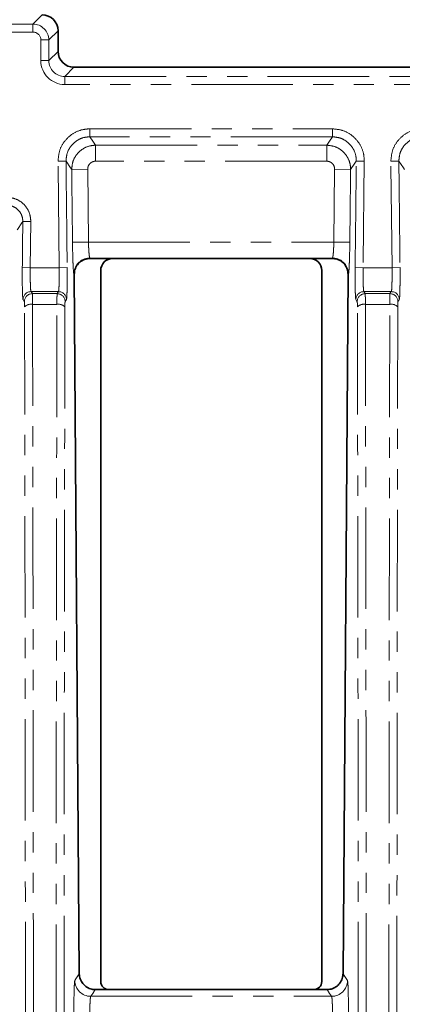
# Model space of a CAD drawing. Units: millimetres. Extents: x -3 to 7404, y -70 to 589.
# Drawn here: x 177 to 201, y 148 to 210 of the extents above; entities that cross this region are included whole.
import ezdxf

# ---------------------------------------------------------------- set-up
doc = ezdxf.new("R2010")
doc.units = ezdxf.units.MM
doc.linetypes.add('PHANTOM', pattern=[12.7, 6.35, -1.27, 1.27, -1.27, 1.27, -1.27])
doc.layers.add('FORMAT', color=7, linetype='Continuous')
doc.styles.add('SLDTEXTSTYLE4', font='MIPGOST.TTF')
doc.styles.add('SLDTEXTSTYLE5', font='MIPGOST.TTF')
doc.dimstyles.new('SLDDIMSTYLE16', dxfattribs={"dimtxt": 3.877799, "dimasz": 3.393075, "dimexe": 0, "dimexo": 0.0625, "dimgap": 0.96945, "dimtad": 2, "dimdec": 0, "dimlfac": 2, "dimrnd": 1e-09, "dimzin": 12, "dimdsep": 46, "dimtxsty": 'SLDTEXTSTYLE4', "dimblk1": 'NONE', "dimblk2": 'NONE', "dimsah": 1, "dimcen": 0, "dimadec": 0, "dimazin": 3, "dimtfac": 1, "dimtdec": 0, "dimtofl": 0, "dimtmove": 0, "dimatfit": 3, "dimldrblk": 'NONE', "dimfxl": 1, "dimfrac": 2, "dimtolj": 1, "dimtzin": 12, "dimarcsym": 0})

# ---------------------------------------------------------------- blocks, each defined once
blk = doc.blocks.new('_D_40')
at = {"layer": 'FORMAT', "insert": (69.128, 184.199), "char_height": 4.2333, "attachment_point": 1, "rotation": 359.53055, "style": 'SLDTEXTSTYLE5'}
blk.add_mtext('R14622', dxfattribs=at)
blk = doc.blocks.new('_NONE')

msp = doc.modelspace()

# ---------------------------------------------------------------- linework, layer by layer
at = {"color": 7, "linetype": 'PHANTOM', "lineweight": 18}
for p, q in [((178.032281, 209.483534), (178.610138, 210.061391)), ((176.214611, 209.483534), (178.032281, 209.483534)), ((178.032281, 208.984219), (176.464269, 208.984219)), ((178.032281, 209.483534), (178.032281, 208.984219)), ((179.608767, 209.062761), (179.03091, 208.484904)), ((178.531595, 207.19467), (178.531595, 208.484904)), ((179.03091, 208.484904), (178.531595, 208.484904)), ((179.03091, 208.484904), (179.03091, 207.19467)), ((179.03091, 207.19467), (179.608767, 207.772526)), ((179.03091, 207.19467), (178.531595, 207.19467)), ((180.607397, 206.773897), (180.02954, 206.19604)), ((180.02954, 206.19604), (180.02954, 205.696725)), ((180.02954, 206.19604), (207.00599, 206.19604)), ((207.00599, 205.696725), (180.02954, 205.696725)), ((181.605619, 202.926056), (196.781916, 202.926056)), ((181.605619, 202.926056), (181.605619, 202.426741)), ((196.781916, 202.926056), (196.781916, 202.426741)), ((196.781916, 202.426741), (181.605619, 202.426741)), ((181.963499, 201.898549), (196.424035, 201.898549)), ((181.963499, 200.89992), (181.963499, 201.898549)), ((196.424035, 200.89992), (196.424035, 201.898549)), ((179.608202, 200.904454), (180.107866, 200.910083)), ((179.680292, 194.234837), (179.608202, 200.904454)), ((196.424035, 200.89992), (181.963499, 200.89992)), ((198.779332, 200.904454), (198.279668, 200.910083)), ((198.779332, 200.904454), (198.707243, 194.234837)), ((200.942866, 200.910083), (200.443202, 200.904454)), ((200.515292, 194.234837), (200.443202, 200.904454)), ((181.464144, 200.394555), (180.464816, 200.38337)), ((181.464144, 200.394555), (181.513715, 195.838967)), ((196.87382, 195.838967), (196.92339, 200.394555)), ((196.92339, 200.394555), (197.922718, 200.38337)), ((177.403048, 197.128507), (177.902714, 197.123137)), ((177.902714, 197.123137), (177.872243, 194.234837)), ((181.513715, 195.838967), (180.51438, 195.828404)), ((181.513715, 195.838967), (196.87382, 195.838967)), ((196.87382, 195.838967), (197.873155, 195.828404)), ((196.786796, 194.840337), (181.600739, 194.840337)), ((181.600739, 194.840337), (181.620325, 194.811391)), ((196.76721, 194.811391), (196.786796, 194.840337)), ((177.372574, 194.24001), (177.872243, 194.234837)), ((177.872243, 194.234837), (179.680292, 194.234837)), ((179.680292, 194.234837), (180.17996, 194.24001)), ((198.707243, 194.234837), (198.207574, 194.24001)), ((198.707243, 194.234837), (200.515292, 194.234837)), ((201.01496, 194.24001), (200.515292, 194.234837)), ((180.621605, 193.801562), (180.601401, 193.831418)), ((197.786134, 193.831418), (197.765929, 193.801562)), ((177.918025, 192.736893), (178.000776, 192.610799)), ((179.634509, 192.736893), (177.918025, 192.736893)), ((178.000776, 192.610799), (179.551759, 192.610799)), ((179.551759, 192.610799), (179.634509, 192.736893)), ((198.753025, 192.736893), (198.835776, 192.610799)), ((200.469509, 192.736893), (198.753025, 192.736893)), ((198.835776, 192.610799), (200.386759, 192.610799)), ((200.386759, 192.610799), (200.469509, 192.736893)), ((179.539542, 191.937746), (178.012992, 191.937746)), ((200.374542, 191.937746), (198.847992, 191.937746)), ((181.660349, 148.639386), (196.727185, 148.639386))]:
    msp.add_line(p, q, dxfattribs=at)
at = {"color": 7, "linetype": 'Continuous', "lineweight": 35}
for p, q in [((179.608767, 209.062761), (179.608767, 207.772526)), ((206.428133, 206.773897), (180.607397, 206.773897)), ((183.028413, 194.811391), (181.620325, 194.811391)), ((195.367454, 194.811391), (183.028413, 194.811391)), ((196.76721, 194.811391), (195.367454, 194.811391)), ((180.94096, 150.056628), (180.621605, 193.801562)), ((182.281267, 149.559488), (182.281267, 194.064245)), ((196.1146, 194.064245), (196.1146, 149.559488)), ((197.765929, 193.801562), (197.446574, 150.056628)), ((182.779364, 149.061391), (181.939737, 149.061391)), ((195.616503, 149.061391), (182.779364, 149.061391)), ((196.447797, 149.061391), (195.616503, 149.061391))]:
    msp.add_line(p, q, dxfattribs=at)
at = {"color": 7, "linetype": 'PHANTOM', "lineweight": 18, "flags": 128}
for points in [[(181.605619, 202.426741), (181.791073, 202.153038), (181.963499, 201.898549)], [(196.424035, 201.898549), (196.596462, 202.153038), (196.781916, 202.426741)], [(180.464816, 200.38337), (180.392774, 200.489679), (180.107866, 200.910083)], [(198.279668, 200.910083), (198.190485, 200.77849), (197.922718, 200.38337)], [(201.299816, 200.38337), (201.227774, 200.489679), (200.942866, 200.910083)], [(177.403048, 197.128507), (177.349345, 197.049201), (177.066056, 196.630833), (177.04637, 196.601758)], [(177.501105, 192.116512), (177.46678, 192.168821), (177.418355, 192.242615)], [(180.134179, 192.242615), (180.099854, 192.190306), (180.051429, 192.116512)], [(198.336105, 192.116512), (198.30178, 192.168821), (198.253355, 192.242615)], [(200.969179, 192.242615), (200.934854, 192.190306), (200.886429, 192.116512)], [(180.660967, 149.633767), (180.730226, 149.738362), (180.94096, 150.056628)], [(197.446574, 150.056628), (197.515828, 149.952033), (197.726567, 149.633767)], [(181.939737, 149.061391), (181.782413, 148.823754), (181.660349, 148.639386)], [(196.727185, 148.639386), (196.605122, 148.823754), (196.447797, 149.061391)]]:
    msp.add_lwpolyline(points, dxfattribs=at)
at = {"color": 7, "linetype": 'PHANTOM', "lineweight": 18}
for centre, radius, start, end in [((178.030909, 208.483533), 1.000002, 0.07857563, 89.92142437), ((181.602531, 193.839179), 1.00116, 90.10255726, 180.44414973), ((196.785004, 193.839179), 1.00116, 359.55585027, 89.89744274), ((177.918889, 192.236321), 0.500573, 90.09879394, 179.27962401), ((178.001639, 192.110227), 0.500573, 90.09879712, 179.28060986), ((179.550896, 192.110227), 0.500573, 0.71939014, 89.90120288), ((179.633646, 192.236321), 0.500573, 0.72037599, 89.90120606), ((198.753889, 192.236321), 0.500573, 90.09879394, 179.27962401), ((198.836639, 192.110227), 0.500573, 90.09879712, 179.28060986), ((200.385896, 192.110227), 0.500573, 0.71939014, 89.90120288), ((200.468646, 192.236321), 0.500573, 0.72037599, 89.90120606), ((177.907684, 191.401166), 0.546816, 78.89629868, 136.15333466), ((179.644851, 191.401166), 0.546816, 43.84666534, 101.10370132), ((198.742684, 191.401166), 0.546816, 78.89629868, 136.15333466), ((200.479851, 191.401166), 0.546816, 43.84666534, 101.10370132), ((181.662094, 149.640534), 1.00115, 180.38725236, 269.9001318), ((196.72544, 149.640534), 1.00115, 270.0998682, 359.61274764)]:
    msp.add_arc(centre, radius, start, end, dxfattribs=at)
at = {"color": 7, "linetype": 'Continuous', "lineweight": 35}
for centre, major_axis, ratio, start_param, end_param in [((178.607395, 209.060018), (0.709046, 0.709046), 0.997264689, 5.499156672, 7.067213943), ((180.610139, 207.775269), (-0.709046, -0.709046), 0.997264689, 5.499156672, 7.067213943), ((183.034132, 194.058526), (-0.534374, 0.534374), 0.992432509, 5.501585242, 7.064785372), ((195.361736, 194.058526), (-0.534374, -0.534374), 0.992432509, 2.359992588, 3.923192719), ((182.783177, 149.5633), (0.356249, 0.356249), 0.992432509, 2.359992588, 3.923192719), ((195.612691, 149.5633), (0.356249, -0.356249), 0.992432509, 5.501585242, 7.064785372)]:
    msp.add_ellipse(centre, major_axis=major_axis, ratio=ratio, start_param=start_param, end_param=end_param, dxfattribs=at)
at = {"color": 7, "linetype": 'PHANTOM', "lineweight": 18}
for centre, major_axis, ratio, start_param, end_param in [((178.030909, 208.483533), (0.354523, 0.354523), 0.997264689, 5.499156672, 7.067213943), ((180.033654, 207.198784), (-1.063569, -1.063569), 0.997264689, 5.499156672, 7.067213943), ((180.033654, 207.198784), (0.710983, 0.710983), 0.994548011, 2.357564018, 3.925621289)]:
    msp.add_ellipse(centre, major_axis=major_axis, ratio=ratio, start_param=start_param, end_param=end_param, dxfattribs=at)
for points, knots in [([(179.608202, 200.904454), (179.627755, 201.129687), (179.666862, 201.580164), (180.004945, 202.183594), (180.507254, 202.641042), (181.073055, 202.889461), (181.451228, 202.915447), (181.605619, 202.926056)], [0, 0, 0, 0, 0.213471224, 0.426954792, 0.640146308, 0.853087975, 1, 1, 1, 1]), ([(196.781916, 202.926056), (197.006484, 202.903999), (197.455629, 202.859883), (198.054159, 202.515575), (198.505591, 202.008816), (198.748444, 201.439666), (198.770351, 201.060065), (198.779332, 200.904454)], [0, 0, 0, 0, 0.2130626807, 0.426132687, 0.6390564067, 0.8520378715, 1, 1, 1, 1]), ([(200.443202, 200.904454), (200.462755, 201.129687), (200.501862, 201.580164), (200.839945, 202.183594), (201.342254, 202.641042), (201.908055, 202.889461), (202.286228, 202.915447), (202.440619, 202.926056)], [0, 0, 0, 0, 0.213471224, 0.426954792, 0.640146308, 0.853087975, 1, 1, 1, 1]), ([(181.605619, 202.426741), (181.489788, 202.418851), (181.206113, 202.399529), (180.781633, 202.213305), (180.404899, 201.870072), (180.151531, 201.417164), (180.122423, 201.079135), (180.107866, 200.910083)], [0, 0, 0, 0, 0.146914319, 0.359801369, 0.572932473, 0.78641961, 1, 1, 1, 1]), ([(198.279668, 200.910083), (198.273005, 201.026884), (198.256756, 201.311741), (198.074847, 201.738902), (197.736331, 202.119182), (197.287308, 202.377401), (196.950392, 202.410293), (196.781916, 202.426741)], [0, 0, 0, 0, 0.148049737, 0.361065086, 0.573941834, 0.786947556, 1, 1, 1, 1]), ([(202.440619, 202.426741), (202.324788, 202.418851), (202.041113, 202.399529), (201.616633, 202.213305), (201.239899, 201.870072), (200.986531, 201.417164), (200.957423, 201.079135), (200.942866, 200.910083)], [0, 0, 0, 0, 0.146914319, 0.359801369, 0.572932473, 0.78641961, 1, 1, 1, 1]), ([(180.464816, 200.38337), (180.4797, 200.552023), (180.509477, 200.889434), (180.763443, 201.341385), (181.140242, 201.684209), (181.564373, 201.870658), (181.847822, 201.890466), (181.963499, 201.898549)], [0, 0, 0, 0, 0.21335592, 0.426845093, 0.640115418, 0.853129278, 1, 1, 1, 1]), ([(196.424035, 201.898549), (196.592353, 201.881821), (196.929042, 201.84836), (197.377773, 201.590079), (197.716493, 201.210368), (197.899041, 200.784118), (197.915837, 200.499847), (197.922718, 200.38337)], [0, 0, 0, 0, 0.213084089, 0.42623732, 0.63922448, 0.852176893, 1, 1, 1, 1]), ([(180.107866, 200.910083), (180.111606, 200.576771), (180.130305, 198.910209), (180.154455, 196.686852), (180.174156, 194.796801), (180.17996, 194.24001)], [0, 0, 0, 0, 0.149914638, 0.74957321, 1, 1, 1, 1]), ([(181.963499, 200.89992), (181.924913, 200.897269), (181.830382, 200.890775), (181.688938, 200.828686), (181.563353, 200.714333), (181.478821, 200.563481), (181.469037, 200.450863), (181.464144, 200.394555)], [0, 0, 0, 0, 0.14687333, 0.359824691, 0.573025881, 0.786519112, 1, 1, 1, 1]), ([(196.92339, 200.394555), (196.921144, 200.433446), (196.915662, 200.528333), (196.854954, 200.670609), (196.742096, 200.797299), (196.592464, 200.883376), (196.480178, 200.894405), (196.424035, 200.89992)], [0, 0, 0, 0, 0.147923387, 0.360914581, 0.573847991, 0.786927658, 1, 1, 1, 1]), ([(198.207574, 194.24001), (198.21104, 194.573325), (198.228367, 196.239902), (198.252279, 198.463261), (198.273436, 200.353297), (198.279668, 200.910083)], [0, 0, 0, 0, 0.149914638, 0.74957321, 1, 1, 1, 1]), ([(200.942866, 200.910083), (200.946606, 200.576771), (200.965305, 198.910209), (200.989455, 196.686852), (201.009156, 194.796801), (201.01496, 194.24001)], [0, 0, 0, 0, 0.149914638, 0.74957321, 1, 1, 1, 1]), ([(180.51438, 195.828404), (180.507288, 196.495033), (180.491136, 198.013359), (180.474274, 199.531677), (180.464816, 200.38337)], [0, 0, 0, 0, 0.439055237, 1, 1, 1, 1]), ([(197.922718, 200.38337), (197.915302, 199.716745), (197.898412, 198.198427), (197.882231, 196.680101), (197.873155, 195.828404)], [0, 0, 0, 0, 0.439055237, 1, 1, 1, 1]), ([(176.464269, 198.637377), (176.612162, 198.618547), (176.927563, 198.57839), (177.358792, 198.330833), (177.69741, 197.950596), (177.879427, 197.524019), (177.89595, 197.239584), (177.902714, 197.123137)], [0, 0, 0, 0, 0.19299539, 0.411589211, 0.630033217, 0.848536736, 1, 1, 1, 1]), ([(177.403048, 197.128507), (177.398611, 197.20623), (177.387778, 197.395999), (177.26666, 197.680711), (177.040998, 197.934308), (176.741601, 198.106452), (176.516976, 198.128314), (176.404643, 198.139248)], [0, 0, 0, 0, 0.147824353, 0.36093034, 0.573848334, 0.786884467, 1, 1, 1, 1]), ([(177.372574, 194.24001), (177.376036, 194.573326), (177.386037, 195.536159), (177.396323, 196.49899), (177.403048, 197.128507)], [0, 0, 0, 0, 0.346181593, 1, 1, 1, 1]), ([(180.601401, 193.831418), (180.597362, 193.843055), (180.585294, 193.877825), (180.56449, 194.102349), (180.542085, 194.555041), (180.523804, 195.154048), (180.517521, 195.60362), (180.51438, 195.828404)], [0, 0, 0, 0, 0.111785301, 0.33400164, 0.556074553, 0.778038471, 1, 1, 1, 1]), ([(181.513715, 195.838967), (181.516857, 195.726546), (181.523145, 195.501637), (181.541428, 195.202123), (181.563831, 194.975797), (181.584631, 194.863547), (181.5967, 194.846157), (181.600739, 194.840337)], [0, 0, 0, 0, 0.221768518, 0.443670975, 0.66580805, 0.888154059, 1, 1, 1, 1]), ([(196.786796, 194.840337), (196.79495, 194.857278), (196.811258, 194.891158), (196.835413, 195.079167), (196.855792, 195.344658), (196.868295, 195.614881), (196.872439, 195.782969), (196.87382, 195.838967)], [0, 0, 0, 0, 0.222424175, 0.44481941, 0.667080973, 0.889089713, 1, 1, 1, 1]), ([(197.873155, 195.828404), (197.871774, 195.71643), (197.867632, 195.380406), (197.855134, 194.84011), (197.834756, 194.309115), (197.810597, 193.933048), (197.794288, 193.865295), (197.786134, 193.831418)], [0, 0, 0, 0, 0.111020495, 0.333160197, 0.555416354, 0.77770484, 1, 1, 1, 1]), ([(177.418355, 192.242615), (177.414539, 192.254321), (177.403172, 192.289185), (177.38695, 192.514101), (177.373838, 192.966829), (177.367927, 193.565836), (177.371025, 194.015284), (177.372574, 194.24001)], [0, 0, 0, 0, 0.11223542, 0.334251602, 0.556171785, 0.77808434, 1, 1, 1, 1]), ([(177.872243, 194.234837), (177.870694, 194.066304), (177.867596, 193.729235), (177.873509, 193.279986), (177.886622, 192.940467), (177.902843, 192.771815), (177.914209, 192.745672), (177.918025, 192.736893)], [0, 0, 0, 0, 0.221875511, 0.443754941, 0.665673586, 0.887730306, 1, 1, 1, 1]), ([(179.634509, 192.736893), (179.64197, 192.762279), (179.65689, 192.813047), (179.673363, 193.094922), (179.682822, 193.492932), (179.684133, 193.898253), (179.681254, 194.150488), (179.680292, 194.234837)], [0, 0, 0, 0, 0.222253456, 0.444474163, 0.666557945, 0.888493504, 1, 1, 1, 1]), ([(180.17996, 194.24001), (180.180923, 194.127535), (180.183802, 193.791195), (180.182492, 193.250766), (180.173034, 192.720063), (180.156562, 192.34418), (180.14164, 192.276469), (180.134179, 192.242615)], [0, 0, 0, 0, 0.111525359, 0.333501262, 0.55560486, 0.777806231, 1, 1, 1, 1]), ([(198.253355, 192.242615), (198.249539, 192.254321), (198.238172, 192.289185), (198.22195, 192.514101), (198.208838, 192.966829), (198.202927, 193.565836), (198.206025, 194.015284), (198.207574, 194.24001)], [0, 0, 0, 0, 0.11223542, 0.334251602, 0.556171785, 0.77808434, 1, 1, 1, 1]), ([(198.707243, 194.234837), (198.705694, 194.066304), (198.702596, 193.729235), (198.708509, 193.279986), (198.721622, 192.940467), (198.737843, 192.771815), (198.749209, 192.745672), (198.753025, 192.736893)], [0, 0, 0, 0, 0.221875511, 0.443754941, 0.665673586, 0.887730306, 1, 1, 1, 1]), ([(200.469509, 192.736893), (200.47697, 192.762279), (200.49189, 192.813047), (200.508363, 193.094922), (200.517822, 193.492932), (200.519133, 193.898253), (200.516254, 194.150488), (200.515292, 194.234837)], [0, 0, 0, 0, 0.222253456, 0.444474163, 0.666557945, 0.888493504, 1, 1, 1, 1]), ([(201.01496, 194.24001), (201.015923, 194.127535), (201.018802, 193.791195), (201.017492, 193.250766), (201.008034, 192.720063), (200.991562, 192.34418), (200.97664, 192.276469), (200.969179, 192.242615)], [0, 0, 0, 0, 0.111525359, 0.333501262, 0.55560486, 0.777806231, 1, 1, 1, 1]), ([(178.000776, 192.610799), (178.001761, 192.604682), (178.004635, 192.586838), (178.008664, 192.47163), (178.012073, 192.245998), (178.012686, 192.040501), (178.012992, 191.937746)], [0, 0, 0, 0, 0.148118736, 0.432099401, 0.716031715, 1, 1, 1, 1]), ([(179.539542, 191.937746), (179.539652, 191.991745), (179.539975, 192.149825), (179.542061, 192.371886), (179.546157, 192.560059), (179.549892, 192.593887), (179.551759, 192.610799)], [0, 0, 0, 0, 0.1474242827, 0.4315740599, 0.715812267, 1, 1, 1, 1]), ([(198.835776, 192.610799), (198.836761, 192.604682), (198.839635, 192.586838), (198.843664, 192.47163), (198.847073, 192.245998), (198.847686, 192.040501), (198.847992, 191.937746)], [0, 0, 0, 0, 0.148118736, 0.432099401, 0.716031715, 1, 1, 1, 1]), ([(200.374542, 191.937746), (200.374652, 191.991745), (200.374975, 192.149825), (200.377061, 192.371886), (200.381157, 192.560059), (200.384892, 192.593887), (200.386759, 192.610799)], [0, 0, 0, 0, 0.147424283, 0.43157406, 0.715812267, 1, 1, 1, 1]), ([(177.513322, 191.779962), (177.513016, 191.831344), (177.512403, 191.934106), (177.508994, 192.04693), (177.504964, 192.104532), (177.50209, 192.113454), (177.501105, 192.116512)], [0, 0, 0, 0, 0.283927681, 0.567845737, 0.851852461, 1, 1, 1, 1]), ([(177.513322, 45.342819), (177.520633, 49.291792), (177.535261, 57.192778), (177.550458, 69.291018), (177.560871, 80.593408), (177.567642, 91.053475), (177.571841, 100.627286), (177.57417, 110.233993), (177.574806, 120.663837), (177.57334, 131.90242), (177.56894, 143.912953), (177.561427, 155.959866), (177.550265, 167.999469), (177.535121, 180.012293), (177.520587, 187.858398), (177.513322, 191.779962)], [0, 0, 0, 0, 0.0835389374, 0.1671421559, 0.250681097, 0.3151467441, 0.379671431, 0.4441961185, 0.5086617664, 0.5894383359, 0.6702730027, 0.7510495713, 0.8340120642, 0.9170375107, 1, 1, 1, 1]), ([(178.012992, 191.937746), (178.020082, 188.111887), (178.034266, 180.457416), (178.049209, 168.743232), (178.060535, 156.79366), (178.068342, 144.618533), (178.072982, 132.258173), (178.074634, 119.82729), (178.073562, 107.363707), (178.0695, 94.905862), (178.062744, 83.462588), (178.053916, 73.045714), (178.043352, 63.646429), (178.030233, 54.337607), (178.018737, 48.234961), (178.012992, 45.185035)], [0, 0, 0, 0, 0.080776419, 0.161610945, 0.242387365, 0.325350007, 0.408375611, 0.491338254, 0.574877043, 0.658480116, 0.742018904, 0.806484654, 0.871009453, 0.935534252, 1, 1, 1, 1]), ([(179.539542, 45.185035), (179.532452, 49.010894), (179.518268, 56.665365), (179.503325, 68.379549), (179.491999, 80.329121), (179.484192, 92.504248), (179.479552, 104.864608), (179.4779, 117.295491), (179.478973, 129.759074), (179.483034, 142.216919), (179.48979, 153.660193), (179.498619, 164.077067), (179.509182, 173.476352), (179.522301, 182.785174), (179.533797, 188.88782), (179.539542, 191.937746)], [0, 0, 0, 0, 0.080776419, 0.161610945, 0.242387365, 0.325350007, 0.408375611, 0.491338254, 0.574877043, 0.658480116, 0.742018904, 0.806484654, 0.871009453, 0.935534252, 1, 1, 1, 1]), ([(180.039212, 191.779962), (180.031901, 187.830989), (180.017273, 179.930003), (180.002076, 167.831763), (179.991663, 156.529373), (179.984892, 146.069306), (179.980693, 136.495495), (179.978364, 126.888789), (179.977728, 116.458944), (179.979194, 105.220361), (179.983594, 93.209828), (179.991108, 81.162915), (180.002269, 69.123312), (180.017413, 57.110488), (180.031948, 49.264383), (180.039212, 45.342819)], [0, 0, 0, 0, 0.083538937, 0.167142156, 0.250681097, 0.315146744, 0.379671431, 0.444196118, 0.508661766, 0.589438336, 0.670273003, 0.751049571, 0.834012064, 0.917037511, 1, 1, 1, 1]), ([(180.051429, 192.116512), (180.049562, 192.108056), (180.045827, 192.091144), (180.041731, 191.997055), (180.039645, 191.886012), (180.039322, 191.806964), (180.039212, 191.779962)], [0, 0, 0, 0, 0.284234327, 0.568478345, 0.852598311, 1, 1, 1, 1]), ([(198.348322, 191.779962), (198.348016, 191.831344), (198.347403, 191.934106), (198.343994, 192.04693), (198.339964, 192.104532), (198.33709, 192.113454), (198.336105, 192.116512)], [0, 0, 0, 0, 0.283927681, 0.567845737, 0.851852461, 1, 1, 1, 1]), ([(198.348322, 45.342819), (198.355633, 49.291792), (198.370261, 57.192778), (198.385458, 69.291018), (198.395871, 80.593408), (198.402642, 91.053475), (198.406841, 100.627286), (198.40917, 110.233993), (198.409806, 120.663837), (198.40834, 131.90242), (198.40394, 143.912953), (198.396427, 155.959866), (198.385265, 167.999469), (198.370121, 180.012293), (198.355587, 187.858398), (198.348322, 191.779962)], [0, 0, 0, 0, 0.0835389374, 0.1671421559, 0.250681097, 0.3151467441, 0.379671431, 0.4441961185, 0.5086617664, 0.5894383359, 0.6702730027, 0.7510495713, 0.8340120642, 0.9170375107, 1, 1, 1, 1]), ([(198.847992, 191.937746), (198.855082, 188.111887), (198.869266, 180.457416), (198.884209, 168.743232), (198.895535, 156.79366), (198.903342, 144.618533), (198.907982, 132.258173), (198.909634, 119.82729), (198.908562, 107.363707), (198.9045, 94.905862), (198.897744, 83.462588), (198.888916, 73.045714), (198.878352, 63.646429), (198.865233, 54.337607), (198.853737, 48.234961), (198.847992, 45.185035)], [0, 0, 0, 0, 0.080776419, 0.161610945, 0.242387365, 0.325350007, 0.408375611, 0.491338254, 0.574877043, 0.658480116, 0.742018904, 0.806484654, 0.871009453, 0.935534252, 1, 1, 1, 1]), ([(200.374542, 45.185035), (200.367452, 49.010894), (200.353268, 56.665365), (200.338325, 68.379549), (200.326999, 80.329121), (200.319192, 92.504248), (200.314552, 104.864608), (200.3129, 117.295491), (200.313973, 129.759074), (200.318034, 142.216919), (200.32479, 153.660193), (200.333619, 164.077067), (200.344182, 173.476352), (200.357301, 182.785174), (200.368797, 188.88782), (200.374542, 191.937746)], [0, 0, 0, 0, 0.080776419, 0.161610945, 0.242387365, 0.325350007, 0.408375611, 0.491338254, 0.574877043, 0.658480116, 0.742018904, 0.806484654, 0.871009453, 0.935534252, 1, 1, 1, 1]), ([(200.874212, 191.779962), (200.866901, 187.830989), (200.852273, 179.930003), (200.837076, 167.831763), (200.826663, 156.529373), (200.819892, 146.069306), (200.815693, 136.495495), (200.813364, 126.888789), (200.812728, 116.458944), (200.814194, 105.220361), (200.818594, 93.209828), (200.826108, 81.162915), (200.837269, 69.123312), (200.852413, 57.110488), (200.866948, 49.264383), (200.874212, 45.342819)], [0, 0, 0, 0, 0.083538937, 0.167142156, 0.250681097, 0.315146744, 0.379671431, 0.444196118, 0.508661766, 0.589438336, 0.670273003, 0.751049571, 0.834012064, 0.917037511, 1, 1, 1, 1]), ([(200.886429, 192.116512), (200.884562, 192.108056), (200.880827, 192.091144), (200.876731, 191.997055), (200.874645, 191.886012), (200.874322, 191.806964), (200.874212, 191.779962)], [0, 0, 0, 0, 0.284234327, 0.568478345, 0.852598311, 1, 1, 1, 1]), ([(180.660967, 149.633767), (180.657086, 149.62208), (180.645518, 149.587245), (180.627981, 149.362466), (180.612171, 148.90982), (180.60261, 148.310908), (180.602868, 147.861488), (180.602996, 147.636781)], [0, 0, 0, 0, 0.112132397, 0.334221615, 0.55618403, 0.77809451, 1, 1, 1, 1]), ([(197.784538, 147.636781), (197.784787, 147.749067), (197.785531, 148.085248), (197.780885, 148.625563), (197.768231, 149.156301), (197.749545, 149.532197), (197.734226, 149.59991), (197.726567, 149.633767)], [0, 0, 0, 0, 0.111341804, 0.333352831, 0.555504785, 0.777750439, 1, 1, 1, 1]), ([(181.660349, 148.639386), (181.656468, 148.633542), (181.644903, 148.616127), (181.627369, 148.503768), (181.611556, 148.277433), (181.601993, 147.977904), (181.602251, 147.753129), (181.602379, 147.640756)], [0, 0, 0, 0, 0.112234967, 0.334459691, 0.556434239, 0.778245402, 1, 1, 1, 1]), ([(196.727185, 148.639386), (196.734844, 148.622461), (196.750157, 148.588619), (196.768845, 148.400688), (196.781501, 148.135277), (196.786149, 147.865029), (196.785404, 147.696907), (196.785155, 147.640756)], [0, 0, 0, 0, 0.222433923, 0.444755305, 0.666858413, 0.888734213, 1, 1, 1, 1])]:
    msp.add_open_spline(points, degree=3, knots=knots, dxfattribs=at)
at = {"color": 7, "linetype": 'Continuous', "lineweight": 35}
for points, knots in [([(181.620325, 194.811391), (181.50804, 194.800362), (181.283468, 194.778304), (180.984204, 194.60615), (180.758485, 194.35277), (180.637198, 194.068501), (180.626131, 193.879038), (180.621605, 193.801562)], [0, 0, 0, 0, 0.213193155, 0.42639362, 0.639448194, 0.852561046, 1, 1, 1, 1]), ([(197.765929, 193.801562), (197.756043, 193.914168), (197.736271, 194.139387), (197.566936, 194.440936), (197.31556, 194.669419), (197.032842, 194.79321), (196.844082, 194.806129), (196.76721, 194.811391)], [0, 0, 0, 0, 0.213601725, 0.42721579, 0.640537941, 0.853610518, 1, 1, 1, 1]), ([(180.94096, 150.056628), (180.952489, 149.944181), (180.975547, 149.719281), (181.14926, 149.420259), (181.403948, 149.195419), (181.683846, 149.077856), (181.86772, 149.066025), (181.939737, 149.061391)], [0, 0, 0, 0, 0.215581855, 0.431175977, 0.646480217, 0.861538944, 1, 1, 1, 1]), ([(196.447797, 149.061391), (196.56008, 149.07242), (196.78465, 149.094478), (197.083898, 149.266629), (197.309674, 149.520017), (197.42885, 149.799697), (197.44157, 149.984089), (197.446574, 150.056628)], [0, 0, 0, 0, 0.2151727961, 0.4303526672, 0.6453926194, 0.8604988628, 1, 1, 1, 1])]:
    msp.add_open_spline(points, degree=3, knots=knots, dxfattribs=at)

# ---------------------------------------------------------------- dimensions: what is measured, and where the dimension line sits
at = {"layer": 'FORMAT'}
dim = msp.add_radius_dim(center=(7404.093177, 118.55842), mpoint=(0, 0), dimstyle='SLDDIMSTYLE16', dxfattribs=at)
dim.commit()
dim.dimension.update_dxf_attribs({"geometry": '_D_40', "text_midpoint": (75.858105, 178.603682), "dimtype": 164})

doc.saveas('drawing.dxf')
